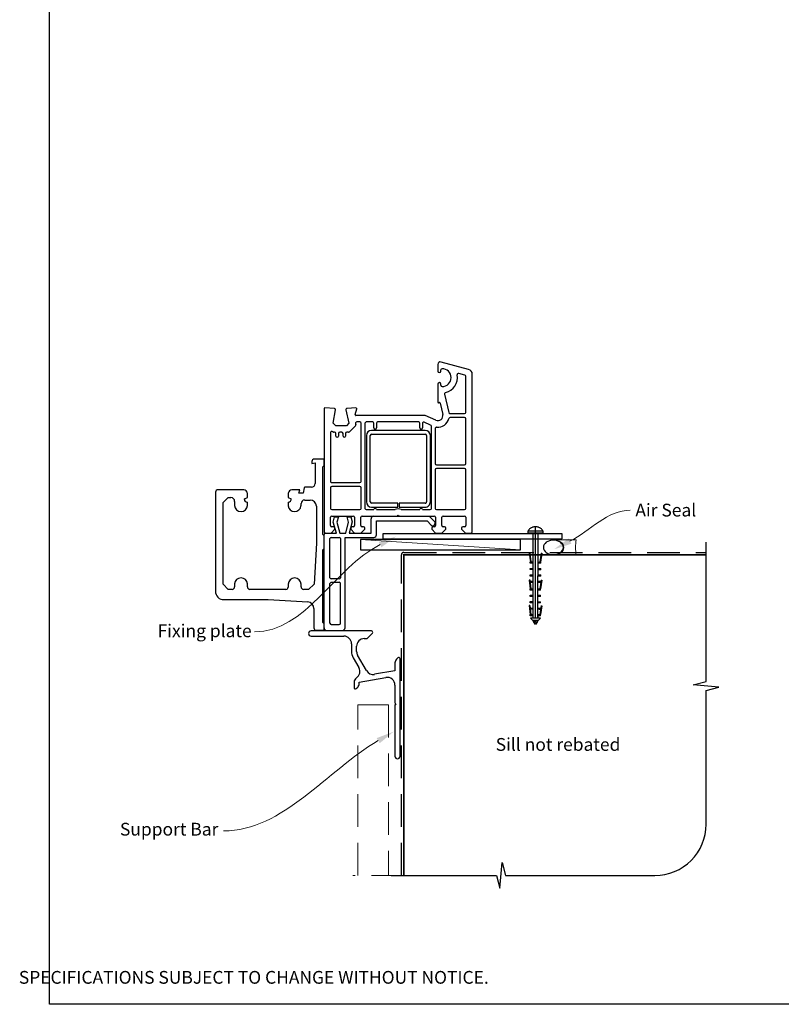
# Model space of a CAD drawing. Units: millimetres. Extents: x 30 to 1236, y 30 to 800.
# Drawn here: x 639 to 937, y 30 to 415 of the extents above; entities that cross this region are included whole.
import ezdxf

# ---------------------------------------------------------------- set-up
doc = ezdxf.new("R2010")
doc.units = ezdxf.units.MM
doc.linetypes.add('CENTER', pattern=[50.8, 31.75, -6.35, 6.35, -6.35])
doc.linetypes.add('DASHED', pattern=[19.05, 12.7, -6.35])
doc.layers.add('Drawing', color=7, linetype='Continuous')
doc.layers.add('Homerit', color=2, linetype='Continuous')
doc.styles.add('General notes', font='arial.ttf', dxfattribs={"height": 3.5})
doc.styles.get("Standard").update_dxf_attribs({"font": 'arial.ttf'})

# ---------------------------------------------------------------- blocks, each defined once
blk = doc.blocks.new('sealant')
at = {"layer": 'Homerit', "color": 9, "lineweight": 20}
blk.add_lwpolyline([(-10.46, -7), (0, -7, -0.106806), (0, 0), (-10.46, 0)], format="xyb", dxfattribs=at)
at = {"layer": 'Homerit', "color": 9, "lineweight": 20, "extrusion": (0, 0, -1)}
blk.add_ellipse((-10.46, -3.5), major_axis=(4.77, 0), ratio=0.733157, start_param=-1.570796, end_param=1.570796, dxfattribs=at)
at = {"layer": 'Homerit', "color": 7, "lineweight": 25}
blk.add_ellipse((-10.46, -3.5), major_axis=(-4.56, 0), ratio=0.728665, dxfattribs=at)
blk = doc.blocks.new('Clipboard18149')
for p, q in [((3.03, 36.45), (3.03, 38.23)), ((3.03, 31.96), (3.03, 36.43)), ((3.96, 2.5), (4.09, 35.83)), ((5.05, 23.92), (5.05, 24.42)), ((5.03, 18.92), (5.03, 19.42)), ((5.04, 21.42), (5.04, 21.92)), ((5.02, 16.92), (5.02, 16.42)), ((5, 13.4), (5, 13.9)), ((4.98, 8.4), (4.98, 8.9)), ((4.99, 10.9), (4.99, 11.4)), ((4.94, 3.39), (4.95, 3.89)), ((4.97, 5.9), (4.97, 6.4)), ((3.96, 3.39), (3.96, 2.5))]:
    blk.add_line(p, q)
at = {"layer": 'Drawing', "linetype": 'CENTER'}
for p, q in [((6, 36.45), (0, 36.45)), ((0, 36.45), (0, 35.85)), ((0, 35.85), (6, 35.85)), ((6, 35.85), (6, 36.45)), ((3, 2.5), (3.03, 31.96)), ((0.76, 27.87), (0.51, 27.88)), ((0.51, 27.88), (1, 24.44)), ((0.76, 27.91), (1.24, 24.47)), ((5.26, 27.89), (4.75, 24.46)), ((5.51, 27.86), (5, 24.42)), ((5.26, 27.86), (5.51, 27.86)), ((0.97, 23.94), (0.98, 24.44)), ((1.47, 23.93), (0.97, 23.94)), ((0.98, 24.44), (1.98, 24.43)), ((1.97, 23.93), (1.47, 23.93)), ((1.97, 23.93), (1.98, 24.43)), ((4.05, 24.42), (5.05, 24.42)), ((4.05, 23.92), (4.05, 24.42)), ((4.55, 23.92), (4.05, 23.92)), ((5.05, 23.92), (4.55, 23.92)), ((0.97, 21.44), (0.98, 21.94)), ((1.47, 21.43), (0.97, 21.44)), ((0.97, 19.44), (1.97, 19.43)), ((0.97, 18.94), (0.97, 19.44)), ((0.98, 21.94), (1.98, 21.93)), ((1.97, 21.43), (1.47, 21.43)), ((1.97, 21.43), (1.98, 21.93)), ((1.97, 18.93), (1.97, 19.43)), ((4.03, 19.42), (5.03, 19.42)), ((4.03, 18.92), (4.03, 19.42)), ((4.04, 21.92), (5.04, 21.92)), ((4.04, 21.42), (4.04, 21.92)), ((4.54, 21.42), (4.04, 21.42)), ((5.04, 21.42), (4.54, 21.42)), ((0.75, 17.36), (0.49, 17.36)), ((0.49, 17.36), (0.98, 13.92)), ((0.74, 17.39), (1.23, 13.95)), ((1.47, 18.93), (0.97, 18.94)), ((0.97, 16.94), (1.97, 16.93)), ((0.97, 16.44), (0.97, 16.94)), ((1.47, 16.43), (0.97, 16.44)), ((1.97, 18.93), (1.47, 18.93)), ((1.97, 16.43), (1.47, 16.43)), ((1.97, 16.43), (1.97, 16.93)), ((4.02, 16.92), (5.02, 16.92)), ((4.02, 16.42), (4.02, 16.92)), ((4.52, 16.42), (4.02, 16.42)), ((4.53, 18.92), (4.03, 18.92)), ((5.02, 16.42), (4.52, 16.42)), ((5.03, 18.92), (4.53, 18.92)), ((5.25, 17.37), (4.73, 13.94)), ((5.49, 17.34), (4.98, 13.9)), ((5.24, 17.34), (5.49, 17.34)), ((0.97, 13.92), (1.97, 13.91)), ((0.97, 13.42), (0.97, 13.92)), ((1.47, 13.42), (0.97, 13.42)), ((1.97, 13.41), (1.47, 13.42)), ((1.97, 13.41), (1.97, 13.91)), ((4, 13.91), (5, 13.9)), ((4, 13.41), (4, 13.91)), ((4.5, 13.4), (4, 13.41)), ((5, 13.4), (4.5, 13.4)), ((0.96, 8.42), (0.97, 8.92)), ((1.46, 8.42), (0.96, 8.42)), ((0.97, 10.92), (0.98, 11.42)), ((1.47, 10.92), (0.97, 10.92)), ((0.97, 8.92), (1.97, 8.91)), ((0.98, 11.42), (1.98, 11.41)), ((1.96, 8.41), (1.46, 8.42)), ((1.97, 10.91), (1.47, 10.92)), ((1.96, 8.41), (1.97, 8.91)), ((1.97, 10.91), (1.98, 11.41)), ((3.98, 8.91), (4.98, 8.9)), ((3.98, 8.41), (3.98, 8.91)), ((4.48, 8.4), (3.98, 8.41)), ((3.99, 11.41), (4.99, 11.4)), ((3.99, 10.91), (3.99, 11.41)), ((4.49, 10.9), (3.99, 10.91)), ((4.98, 8.4), (4.48, 8.4)), ((4.99, 10.9), (4.49, 10.9)), ((0.73, 7.34), (0.48, 7.34)), ((0.48, 7.34), (0.96, 3.9)), ((0.73, 7.38), (1.21, 3.94)), ((0.95, 5.92), (0.96, 6.42)), ((1.45, 5.92), (0.95, 5.92)), ((0.96, 6.42), (1.96, 6.41)), ((0.97, 3.9), (1.97, 3.9)), ((0.97, 3.4), (0.97, 3.9)), ((1.95, 5.91), (1.45, 5.92)), ((1.95, 5.91), (1.96, 6.41)), ((1.97, 3.4), (1.97, 3.9)), ((3.96, 3.89), (4.96, 3.89)), ((3.96, 3.39), (3.96, 3.89)), ((3.97, 6.41), (4.97, 6.4)), ((3.97, 5.91), (3.97, 6.41)), ((4.47, 5.9), (3.97, 5.91)), ((4.97, 5.9), (4.47, 5.9)), ((5.23, 7.36), (4.72, 3.92)), ((5.48, 7.32), (4.96, 3.89)), ((5.23, 7.32), (5.48, 7.32)), ((1.47, 3.4), (0.97, 3.4)), ((4.99, 2.49), (0.99, 2.51)), ((1.99, 1.5), (0.99, 2.51)), ((1.97, 3.4), (1.47, 3.4)), ((3.99, 1.5), (1.99, 1.5)), ((2.21, 1.18), (2.21, 1.5)), ((3.48, 0.74), (2.21, 1.3)), ((2.98, 0), (2.21, 1.18)), ((3.2, 0.32), (2.59, 0.59)), ((3.77, 1.17), (2.98, 0)), ((2.99, 1.5), (3.99, 1.5)), ((3.77, 1.17), (3.77, 1.5)), ((4.94, 3.39), (3.96, 3.39)), ((3.99, 1.5), (4.99, 2.49))]:
    blk.add_line(p, q, dxfattribs=at)
at = {"layer": 'Drawing'}
blk.add_line((1.98, 35.84), (1.96, 2.51), dxfattribs=at)
at = {"layer": 'Drawing', "linetype": 'CENTER'}
blk.add_arc((3, 34.82), 3.41, 28.4121, 151.5879, dxfattribs=at)
blk = doc.blocks.new('Bifolding Door Bottom')
for p, q in [((40.4, 104.05), (40.4, 101.45)), ((52.42, 102.13), (41.68, 105.01)), ((41.6, 101.45), (41.6, 101.9)), ((51.03, 99.92), (48.62, 100.56)), ((53.9, 38.55), (53.9, 100.2)), ((53.9, 100.2), (53.9, 100.2)), ((40.4, 96.35), (40.4, 89.36)), ((41.6, 95.9), (41.6, 96.35)), ((51.4, 85.3), (51.4, 99.44)), ((40.78, 89.06), (40.95, 89.11)), ((41.32, 88.89), (41.32, 88.89)), ((41.32, 88.89), (42.35, 84.5)), ((43.06, 92.45), (44.75, 85.19)), ((-4.1, 86.75), (-4.1, 38.55)), ((-0.07, 86.85), (-3.79, 87.05)), ((-3.79, 87.05), (-3.79, 87.05)), ((-0.53, 81.05), (0.39, 86.28)), ((0.4, 86.35), (0.4, 86.35)), ((4.41, 86.24), (5.61, 81.05)), ((8.38, 87.04), (4.87, 86.85)), ((8.09, 84.43), (8.69, 86.66)), ((8.69, 86.66), (8.69, 86.66)), ((45.24, 84.8), (50.9, 84.8)), ((0.47, 80.05), (-0.53, 81.05)), ((5.61, 81.05), (4.61, 80.05)), ((8.09, 84.43), (8.09, 84.43)), ((8.2, 80.94), (8.3, 80.53)), ((35.4, 84.05), (8.38, 84.05)), ((9.9, 81.55), (8.7, 81.55)), ((10.4, 58.3), (10.4, 81.05)), ((11.9, 81.05), (11.9, 47.75)), ((14.9, 81.55), (12.4, 81.55)), ((15.4, 79.25), (15.4, 81.05)), ((16.4, 81.05), (16.4, 79.25)), ((32.9, 81.55), (16.9, 81.55)), ((33.4, 79.25), (33.4, 81.05)), ((34.4, 80.99), (34.4, 79.25)), ((37.6, 80.36), (35.11, 81.45)), ((39.6, 82.22), (35.4, 84.05)), ((39.6, 82.22), (39.6, 82.22)), ((50.9, 83.3), (45.24, 83.3)), ((45.24, 83.3), (45.24, 83.3)), ((51.4, 65.3), (51.4, 82.8)), ((-1.6, 77.38), (-1.6, 58.3)), ((-0.71, 77.7), (-0.75, 77.73)), ((-0.75, 77.73), (-0.75, 77.73)), ((-0.71, 77.7), (-0.71, 77.7)), ((0, 77.55), (-0.36, 77.55)), ((4.61, 80.05), (0.47, 80.05)), ((2.8, 77.54), (2, 77.54)), ((5.44, 77.55), (4.8, 77.55)), ((5.44, 77.55), (5.44, 77.55)), ((8.17, 80.07), (5.79, 77.7)), ((35.48, 78.23), (14.48, 78.23)), ((15.4, 79.25), (15.4, 79.25)), ((33.4, 79.25), (33.4, 79.25)), ((37.9, 47.75), (37.9, 79.9)), ((39.4, 79.07), (39.4, 65.3)), ((0.5, 76.04), (0.5, 77.05)), ((1.5, 77.04), (1.5, 76.04)), ((3.3, 76.04), (3.3, 77.04)), ((4.3, 77.05), (4.3, 76.04)), ((12.48, 76.23), (12.48, 50.23)), ((13.98, 50.23), (13.98, 76.23)), ((14.48, 76.73), (35.48, 76.73)), ((35.98, 76.23), (35.98, 50.23)), ((37.48, 50.23), (37.48, 76.23)), ((-8.92, 66.05), (-8.92, 65.28)), ((-8.92, 65.28), (-7.62, 65.51)), ((-4.13, 67.01), (-7.93, 67.01)), ((-7.62, 65.51), (-7.62, 57.45)), ((-4.13, 64.51), (-4.13, 67.01)), ((-4.62, 64.02), (-4.13, 64.51)), ((-4.62, 37.53), (-4.62, 64.02)), ((39.4, 62.8), (39.4, 47.75)), ((39.9, 64.8), (50.9, 64.8)), ((50.9, 63.3), (39.9, 63.3)), ((51.4, 47.75), (51.4, 62.8)), ((-1.1, 57.8), (9.9, 57.8)), ((-46.62, 54.02), (-46.62, 15.35)), ((-35.58, 55.01), (-45.63, 55.01)), ((-13.62, 55.01), (-16.73, 55.01)), ((-13.97, 53.71), (-13.62, 55.01)), ((-11.96, 55.75), (-12.32, 53.71)), ((-9.03, 56.02), (-11.67, 56.02)), ((-1.6, 55.8), (-1.6, 47.75)), ((9.9, 56.3), (-1.1, 56.3)), ((10.4, 47.75), (10.4, 55.8)), ((-43.62, 50.01), (-41.62, 52.01)), ((-41.62, 52.01), (-40.57, 52.01)), ((-39.11, 50.43), (-39.11, 48.84)), ((-35.32, 51.51), (-34.12, 51.95)), ((-35.32, 51.18), (-35.32, 51.51)), ((-34.12, 51.95), (-34.12, 53.55)), ((-34.12, 48.84), (-34.12, 50.21)), ((-18.11, 53.71), (-18.11, 51.95)), ((-18.11, 51.95), (-16.93, 51.51)), ((-18.11, 50.21), (-18.11, 48.76)), ((-12.32, 53.71), (-13.97, 53.71)), ((-11.71, 51.01), (-9.57, 51.01)), ((-43.62, 18.01), (-43.62, 50.01)), ((-13.14, 48.76), (-13.12, 49.63)), ((-7.11, 48.63), (-7.11, 34.08)), ((-1.1, 47.25), (9.9, 47.25)), ((12.4, 47.25), (15.4, 47.25)), ((24.73, 49.73), (14.48, 49.73)), ((14.48, 48.23), (24.73, 48.23)), ((16.4, 47.25), (23.71, 47.25)), ((24.73, 48.23), (24.73, 49.73)), ((25.23, 49.73), (25.23, 48.23)), ((35.48, 49.73), (25.23, 49.73)), ((25.23, 48.23), (35.48, 48.23)), ((26.09, 47.25), (33.4, 47.25)), ((34.4, 47.25), (37.4, 47.25)), ((39.9, 47.25), (50.9, 47.25)), ((-1.6, 41.05), (-1.6, 44.25)), ((-1.1, 44.75), (7.3, 44.75)), ((-0.56, 42.37), (0, 44.47)), ((0, 44.47), (1.5, 44.47)), ((1.5, 44.47), (0.94, 42.35)), ((5.51, 42.35), (4.95, 44.47)), ((4.95, 44.47), (6.35, 44.47)), ((6.87, 42.5), (5.67, 38)), ((6.35, 44.47), (6.87, 42.5)), ((7.8, 44.25), (7.8, 41.05)), ((10.3, 41.05), (10.3, 44.25)), ((10.8, 44.75), (24.6, 44.75)), ((14.26, 38), (14.26, 43.62)), ((15.26, 44.62), (36.98, 44.62)), ((16.4, 42.8), (36.2, 42.8)), ((16.4, 37.4), (16.4, 42.8)), ((24.6, 44.75), (24.9, 45.05)), ((24.9, 45.05), (25.2, 44.75)), ((25.2, 44.75), (39, 44.75)), ((36.2, 42.8), (37.85, 41.15)), ((36.98, 44.62), (39.19, 42.41)), ((39.5, 44.25), (39.5, 41.05)), ((42, 41.05), (42, 44.25)), ((42.5, 44.75), (50.9, 44.75)), ((51.4, 44.25), (51.4, 41.05)), ((-1.4, 38.05), (0.1, 39.55)), ((-0.4, 40.55), (-1.1, 40.55)), ((0.71, 38), (-0.56, 42.37)), ((0.1, 39.55), (0.1, 40.05)), ((0.94, 42.35), (2.1, 38)), ((4.35, 38), (5.51, 42.35)), ((6.31, 40.05), (6.3, 39.55)), ((6.3, 39.55), (7.8, 38.05)), ((7.3, 40.55), (6.8, 40.55)), ((10.3, 38.05), (11.8, 39.55)), ((11.3, 40.55), (10.8, 40.55)), ((11.8, 39.55), (11.8, 40.05)), ((38, 40.05), (38, 39.55)), ((38, 39.55), (39.5, 38.05)), ((39, 40.55), (38.5, 40.55)), ((39.16, 41.47), (39.31, 41.9)), ((42, 38.05), (43.5, 39.55)), ((43, 40.55), (42.5, 40.55)), ((43.5, 39.55), (43.5, 40.05)), ((49.7, 40.05), (49.7, 39.55)), ((49.7, 39.55), (51.2, 38.05)), ((50.9, 40.55), (50.2, 40.55)), ((-4.13, 37.02), (-4.62, 37.53)), ((-4.13, 31.98), (-4.13, 37.02)), ((-4.1, 37), (-4.1, 37.5)), ((-4.1, 1), (-4.1, 37)), ((-3.6, 38.05), (-1.4, 38.05)), ((-3.6, 38), (-3.1, 38)), ((-3.59, 38.05), (-3.09, 38.05)), ((-3.1, 38), (0.71, 38)), ((-1.8, 20.6), (-1.8, 35.9)), ((-1.3, 36.4), (1.8, 36.4)), ((2.1, 38), (4.35, 38)), ((2.3, 35.9), (2.3, 20.6)), ((4.1, 1), (4.1, 36.4)), ((4.1, 36.4), (15.4, 36.4)), ((5.67, 38), (14.26, 38)), ((7.8, 38.05), (10.3, 38.05)), ((18.97, 35.86), (18.97, 37.86)), ((18.97, 37.86), (88.97, 37.86)), ((18.97, 35.86), (88.97, 35.86)), ((39.5, 38.05), (42, 38.05)), ((51.2, 38.05), (53.4, 38.05)), ((88.97, 37.86), (88.97, 35.86)), ((-7.11, 34.08), (-8.05, 18.01)), ((-4.62, 31.49), (-4.13, 31.98)), ((-4.62, 3.01), (-4.62, 31.49)), ((1.8, 20.1), (-1.3, 20.1)), ((-41.62, 16.01), (-43.62, 18.01)), ((-40.12, 16.01), (-41.62, 16.01)), ((-39.11, 18.19), (-39.11, 17.01)), ((-34.12, 17.02), (-34.12, 18.19)), ((-19.08, 16.01), (-33.26, 16.01)), ((-18.13, 18.07), (-18.13, 16.89)), ((-13.12, 17.01), (-13.12, 18.07)), ((-10.24, 16.01), (-12.17, 16.01)), ((-8.05, 18.01), (-10.24, 16.01)), ((-1.8, 2.8), (-1.8, 18.3)), ((-1.3, 18.8), (1.8, 18.8)), ((2.3, 2.8), (2.3, 18.3)), ((-43.28, 12.01), (-25.96, 12.01)), ((-25.96, 12.01), (-10.46, 11.14)), ((-8.12, 8.51), (-8.12, 0.94)), ((-7.29, 0.01), (-4.13, 0.01)), ((-4.13, 2.5), (-4.62, 3.01)), ((-4.13, 0.01), (-4.13, 2.5)), ((-3.1, 0), (3.1, 0)), ((-1.3, 2.3), (1.8, 2.3))]:
    blk.add_line(p, q)
for centre, radius, start, end in [((41.4, 104.05), 1, 73.9494, 180), ((41, 101.45), 0.6, 180, 0), ((42.1, 101.9), 0.5, 90, 180), ((42.1, 98.9), 3.5, 270, 90), ((48.49, 100.08), 0.5, 75.0019, 190.4512), ((51.9, 100.2), 2, 359.9983, 75.0012), ((41, 96.35), 0.6, 0, 180), ((42.1, 98.9), 6, 282.8573, 10.4529), ((50.9, 99.44), 0.5, 0.3971, 74.9985), ((42.1, 95.9), 0.5, 180, 270), ((43.55, 92.56), 0.5, 102.8573, 193.1448), ((40.7, 89.35), 0.3, 178.8525, 285.023), ((41.03, 88.82), 0.3, 13.1491, 104.9915), ((-3.8, 86.75), 0.3, 86.9973, 180), ((-0.1, 86.35), 0.5, 0, 86.9979), ((-0.1, 86.35), 0.5, 351.138, 0), ((4.9, 86.35), 0.5, 93.7496, 193.0004), ((8.4, 86.74), 0.3, 344.9965, 93.0057), ((45.24, 85.3), 0.5, 193.14, 270), ((50.9, 85.3), 0.5, 270.0005, 359.9992), ((8.38, 84.35), 0.3, 165.0025, 270), ((8.69, 81.05), 0.5, 89.3709, 193.0006), ((9.9, 81.05), 0.5, 360, 90), ((12.4, 81.05), 0.5, 90, 180), ((14.9, 81.05), 0.5, 360, 90), ((16.9, 81.05), 0.5, 90, 180), ((32.9, 81.05), 0.5, 360, 90), ((34.9, 80.99), 0.5, 65.5611, 180), ((40.4, 84.05), 2, 246.421, 13.1448), ((40.4, 84.05), 4.5, 264.314, 345.5225), ((45.24, 82.8), 0.5, 90, 165.5218), ((50.9, 82.8), 0.5, 360, 90), ((-1.1, 77.38), 0.5, 45.0025, 180), ((-0.36, 78.05), 0.5, 225.0025, 270), ((0, 77.05), 0.5, 360, 90), ((2, 77.04), 0.5, 90, 180), ((2.8, 77.04), 0.5, 360, 90), ((4.8, 77.05), 0.5, 90, 180), ((5.44, 78.05), 0.5, 270, 315.0049), ((7.81, 80.42), 0.5, 315.6503, 13.0014), ((14.48, 76.23), 2, 90, 179.9965), ((15.9, 79.25), 0.5, 180, 0), ((33.9, 79.25), 0.5, 180, 0), ((35.48, 76.23), 2, 0, 90), ((37.4, 79.9), 0.5, 0, 66.4203), ((39.9, 79.07), 0.5, 83.7682, 180), ((1, 76.04), 0.5, 180, 0), ((3.8, 76.04), 0.5, 180, 0), ((14.48, 76.23), 0.5, 90, 179.986), ((35.48, 76.23), 0.5, 360, 90), ((-7.92, 66.01), 1, 90.5977, 177.7379), ((39.9, 65.3), 0.5, 180, 270), ((39.9, 62.8), 0.5, 90, 180), ((50.9, 65.3), 0.5, 270, 0), ((50.9, 62.8), 0.5, 0, 90), ((-1.1, 58.3), 0.5, 179.367, 270), ((9.9, 58.3), 0.5, 270, 0), ((-45.59, 53.98), 1.04, 92.0265, 177.4517), ((-35.62, 53.51), 1.5, 1.4707, 88.4785), ((-16.59, 53.48), 1.54, 95.2345, 171.3725), ((-11.65, 55.7), 0.318, 93.172, 170.9176), ((-9.13, 57.52), 1.51, 273.6989, 357.3469), ((-1.1, 55.8), 0.5, 90, 180), ((9.9, 55.8), 0.5, 360, 90), ((-40.64, 50.49), 1.53, 357.8169, 87.4495), ((-34.3, 51.22), 1.02, 182.0064, 280.1024), ((-18.07, 51.36), 1.15, 267.6944, 7.4256), ((-11.61, 49.5), 1.52, 93.7381, 175.1973), ((-9.66, 48.46), 2.55, 3.8482, 87.983), ((14.48, 50.23), 2, 180, 270), ((14.48, 50.23), 0.5, 180, 270), ((35.48, 50.23), 0.5, 269.9965, 0), ((35.48, 50.23), 2, 269.9991, 0), ((-36.62, 49.01), 2.5, 183.9488, 356.0512), ((-15.63, 48.96), 2.49, 184.5346, 355.4654), ((-1.1, 47.75), 0.5, 180, 270), ((9.9, 47.75), 0.5, 270, 0), ((12.4, 47.75), 0.5, 180, 270), ((15.9, 47.25), 0.5, 0, 180), ((24.9, 45.05), 2.5, 61.6424, 118.3576), ((33.9, 47.25), 0.5, 0, 180), ((37.4, 47.75), 0.5, 270, 0), ((39.9, 47.75), 0.5, 180, 270), ((50.9, 47.75), 0.5, 270, 0), ((-1.1, 44.25), 0.5, 90, 180), ((7.3, 44.25), 0.5, 360, 90), ((10.8, 44.25), 0.5, 90, 180), ((15.26, 43.62), 1, 90, 180), ((39, 44.25), 0.5, 360, 90), ((38.84, 42.06), 0.5, 341.0617, 45), ((42.5, 44.25), 0.5, 90, 180), ((50.9, 44.25), 0.5, 360, 90), ((-3.6, 38.55), 0.5, 180, 270), ((-1.1, 41.05), 0.5, 180, 270), ((-0.4, 40.05), 0.5, 360, 90), ((6.81, 40.05), 0.5, 91.6271, 180.1874), ((7.3, 41.05), 0.5, 270, 0), ((10.8, 41.05), 0.5, 180, 270), ((11.3, 40.05), 0.5, 360, 90), ((38.4, 41.73), 0.8, 225, 341.0617), ((38.5, 40.05), 0.5, 90, 180), ((39, 41.05), 0.5, 270, 0), ((42.5, 41.05), 0.5, 180, 270), ((43, 40.05), 0.5, 360, 90), ((50.2, 40.05), 0.5, 90, 180), ((50.9, 41.05), 0.5, 270, 0), ((53.4, 38.55), 0.5, 270, 0), ((-3.6, 37.5), 0.5, 89.8753, 180), ((-1.3, 35.9), 0.5, 90, 180), ((1.8, 35.9), 0.5, 0, 90), ((15.4, 37.4), 1, 270, 0), ((-36.62, 18.02), 2.5, 3.7564, 176.2436), ((-15.62, 18.01), 2.5, 1.3299, 178.6701), ((-1.3, 20.6), 0.5, 180, 270), ((1.8, 20.6), 0.5, 270, 0), ((-40.14, 17.04), 1.02, 270.9456, 358.6796), ((-33.09, 17.03), 1.03, 180.6879, 260.4058), ((-19.13, 17.02), 1.01, 272.9027, 352.5421), ((-12.1, 17.03), 1.02, 180.8272, 266.5271), ((-1.3, 18.3), 0.5, 90, 180), ((1.8, 18.3), 0.5, 0, 90), ((-43.42, 15.22), 3.21, 177.5985, 272.4711), ((-10.65, 8.62), 2.52, 357.4627, 85.771), ((-7.11, 1.01), 1.01, 183.8304, 259.9301), ((-3.1, 1), 1, 180, 270), ((-1.3, 2.8), 0.5, 180, 270), ((1.8, 2.8), 0.5, 270, 0), ((3.1, 1), 1, 270, 0)]:
    blk.add_arc(centre, radius, start, end)

msp = doc.modelspace()

# ---------------------------------------------------------------- linework, layer by layer
at = {"color": 7}
msp.add_lwpolyline([(651.04, 723.12), (1235.56, 723.12), (1235.56, 29.79), (651.04, 29.79)], close=True, dxfattribs=at)
at = {"layer": 'Homerit', "color": 7, "lineweight": 5}
msp.add_line((835.42, 207.69), (772.76, 211.69), dxfattribs=at)
at = {"layer": 'Homerit', "color": 7, "lineweight": 25}
for p, q in [((777.06, 175.89), (753.44, 175.89)), ((753.44, 173.89), (766.26, 173.89)), ((775.34, 172.96), (777.41, 175.04)), ((769.26, 170.89), (769.26, 167.92)), ((771.26, 167.92), (771.26, 169.89)), ((774.26, 172.89), (775.16, 172.89)), ((775.15, 160.38), (771.66, 166.42)), ((769.93, 165.42), (772.17, 161.55)), ((786.26, 163.41), (786.26, 160.34)), ((787.41, 165.39), (786.85, 164.82)), ((788.26, 126.89), (788.26, 165.03)), ((786.26, 160.34), (778.27, 158.93)), ((770.26, 155.84), (770.26, 153.69)), ((772.26, 155.84), (782.74, 157.68)), ((772.26, 155.31), (772.26, 155.84)), ((786.26, 154.73), (786.26, 147.81)), ((771.12, 153.34), (771.68, 153.9)), ((786.26, 146.85), (786.26, 126.89)), ((786.32, 147.67), (786.66, 147.33)), ((786.66, 147.33), (786.32, 146.99))]:
    msp.add_line(p, q, dxfattribs=at)
at = {"layer": 'Homerit', "color": 7}
msp.add_lwpolyline([(835.42, 211.69), (772.76, 211.69), (772.76, 207.69), (835.42, 207.69)], close=True, dxfattribs=at)
at = {"layer": 'Homerit', "color": 7, "ltscale": 0.7}
msp.add_lwpolyline([(784.76, 80.23), (826.01, 80.23), (827.26, 75.23), (828.26, 85.23), (829.51, 80.23), (888.02, 80.23, 0.414214), (908.02, 100.23), (908.02, 152.63), (913.02, 153.88), (903.02, 154.88), (908.02, 156.13), (908.02, 210.66)], format="xyb", dxfattribs=at)
at = {"layer": 'Homerit', "color": 7, "linetype": 'DASHED'}
msp.add_lwpolyline([(788.76, 80.23), (788.76, 205.66, -0.414214), (789.76, 206.66), (908.02, 206.66)], format="xyb", dxfattribs=at)
at = {"layer": 'Homerit', "color": 7, "const_width": 0.7}
msp.add_lwpolyline([(789.76, 80.23), (789.76, 205.66), (908.02, 205.66)], dxfattribs=at)
at = {"layer": 'Homerit', "color": 7, "linetype": 'DASHED', "lineweight": 5}
for points in [[(771.76, 80.23), (771.76, 146.96), (783.76, 146.96), (783.76, 80.23)], [(789.76, 80.23), (769.76, 80.23)]]:
    msp.add_lwpolyline(points, dxfattribs=at)
at = {"layer": 'Homerit', "color": 7, "lineweight": 25}
for centre, radius, start, end in [((753.44, 174.89), 1, 90, 270), ((766.26, 170.89), 3, 0, 90), ((777.06, 175.39), 0.5, 315, 90), ((774.26, 169.89), 3, 90, 180), ((775.16, 173.14), 0.25, 270, 315), ((774.26, 167.92), 5, 180, 210), ((774.26, 167.92), 3, 180, 210), ((788.26, 163.41), 2, 135, 180), ((787.76, 165.03), 0.5, 0, 135), ((769.57, 160.05), 3, 302.6154, 30), ((777.75, 161.88), 3, 210, 280), ((772.26, 155.84), 2, 122.6154, 180), ((770.26, 155.31), 2, 315, 360), ((783.26, 154.73), 3, 360, 100), ((770.76, 153.69), 0.5, 180, 315), ((786.46, 147.81), 0.2, 180, 225), ((786.46, 146.85), 0.2, 135, 180), ((787.26, 126.89), 1, 180, 0)]:
    msp.add_arc(centre, radius, start, end, dxfattribs=at)
at = {"layer": 'Homerit', "color": 7, "linetype": 'ByBlock', "lineweight": 13, "end_tangent": (-1, 0)}
for points, start_tangent in [([(780.44, 209.7), (731.32, 175.51)], (-0.891757, -0.452515)), ([(779.71, 132.97), (719.14, 97.63)], (-0.863669, -0.50406))]:
    msp.add_spline(points, degree=3, dxfattribs=dict(at, start_tangent=start_tangent))
at = {"layer": 'Homerit', "color": 7, "lineweight": 5}
for points in [[(779.92, 210.74), (786.69, 212.87), (780.97, 208.66)], [(779.12, 133.98), (785.75, 136.5), (780.29, 131.97)]]:
    msp.add_solid(points, dxfattribs=at)
at = {"layer": 'Homerit', "color": 7}
msp.add_solid([(855.3, 210.02), (848.54, 207.87), (854.24, 212.1)], dxfattribs=at)

# ---------------------------------------------------------------- block references
msp.add_blockref('Clipboard18149', (838.26, 178.46))
at = {"layer": 'Homerit', "color": 7, "xscale": -0.8571428571428055, "yscale": 0.8571428571428055, "zscale": 0.8571428571428055, "rotation": 180}
msp.add_blockref('sealant', (857.23, 205.58), dxfattribs=at)

# ---------------------------------------------------------------- texts
at = {"color": 7, "insert": (639.06, 51.17), "char_height": 4.99526, "attachment_point": 1}
msp.add_mtext_dynamic_manual_height_columns("\\pi60.31763;HOMERIT SPECIFIER'S GUIDE © NZ INVESTMENT & TRADING LTD.     NB. TECHNICAL SPECIFICATIONS SUBJECT TO CHANGE WITHOUT NOTICE.", width=607.4887, gutter_width=24.98, heights=[0], dxfattribs=at)

# ---------------------------------------------------------------- next in the draw order: texts
at = {"layer": 'Homerit', "color": 7, "char_height": 5, "attachment_point": 1, "style": 'General notes', "bg_fill": 3, "box_fill_scale": 1.5, "bg_fill_color": 9, "bg_fill_transparency": 0}
for s, insert, width in [('{\\C0;Air Seal}', (880.35, 225.7), 28.8154), ('Sill not rebated', (825.69, 133.99), 73.4458)]:
    msp.add_mtext(s, dxfattribs=dict(at, insert=insert, width=width))
at = {"layer": 'Homerit', "color": 7, "lineweight": 5, "insert": (730.17, 178.47), "char_height": 5, "width": 39.0269, "attachment_point": 3, "style": 'General notes', "bg_fill": 3, "box_fill_scale": 1.5, "bg_fill_color": 9, "bg_fill_transparency": 0}
msp.add_mtext('Fixing plate', dxfattribs=at)
at = {"layer": 'Homerit', "color": 7, "lineweight": 5, "insert": (717.14, 100.82), "char_height": 5, "attachment_point": 3, "style": 'General notes', "bg_fill": 3, "box_fill_scale": 1.5, "bg_fill_color": 9, "bg_fill_transparency": 0}
msp.add_mtext('Support Bar', dxfattribs=at)

# ---------------------------------------------------------------- next in the draw order: linework, layer by layer
at = {"layer": 'Homerit', "color": 7, "linetype": 'ByBlock', "lineweight": 13, "start_tangent": (0.889842, 0.456268), "end_tangent": (1, 0)}
msp.add_spline([(854.77, 211.06), (878.35, 223.15)], degree=3, dxfattribs=at)

# ---------------------------------------------------------------- next in the draw order: block references
at = {"color": 7}
msp.add_blockref('Bifolding Door Bottom', (762.63, 176.14), dxfattribs=at)

doc.saveas('drawing.dxf')
